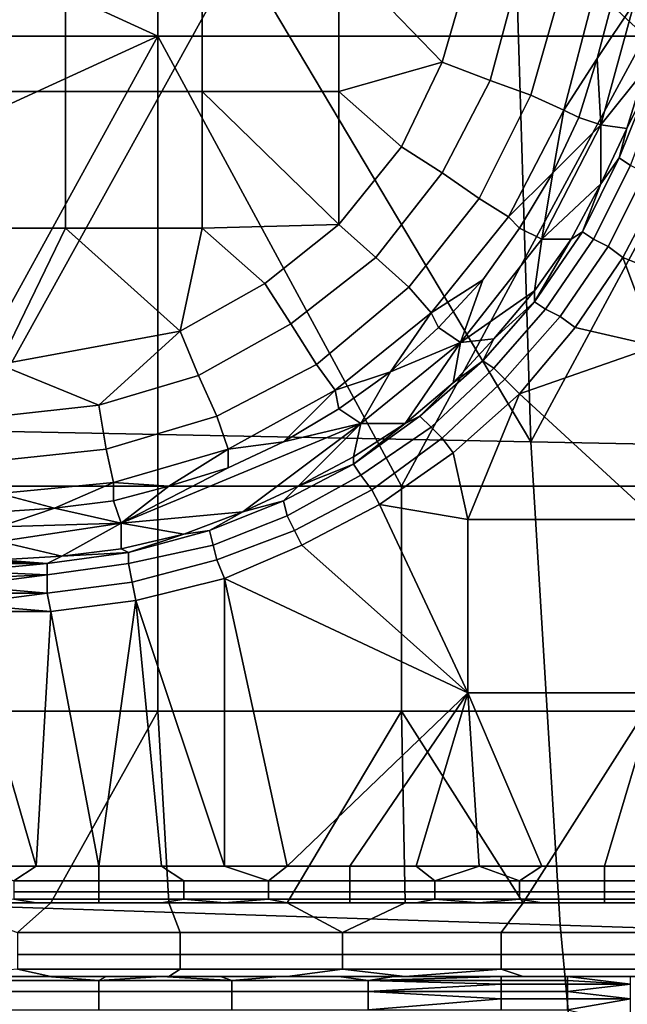
# Model space of a CAD drawing. Extents: x 0 to 0.349, y 0 to 0.305.
# Drawn here: x 0.033 to 0.049, y 0.102 to 0.129 of the extents above; entities that cross this region are included whole.
import ezdxf

# ---------------------------------------------------------------- set-up
doc = ezdxf.new("R2010")
doc.units = 0
doc.layers.add('CONTROLS_1', color=7, linetype='CONTINUOUS')
doc.layers.add('PORCELAIN_1', color=7, linetype='CONTINUOUS')

msp = doc.modelspace()

# ---------------------------------------------------------------- linework, layer by layer
at = {"layer": 'CONTROLS_1'}
for points in [[(0.0303, 0.1267, 0.0129), (0.034, 0.1267, 0.0129), (0.034, 0.1304, 0.0129), (0.0303, 0.1304, 0.0129)], [(0.034, 0.1267, 0.0129), (0.0377, 0.1267, 0.0129), (0.0377, 0.1304, 0.0129), (0.034, 0.1304, 0.0129)], [(0.0377, 0.1267, 0.0129), (0.0414, 0.1267, 0.0129), (0.0414, 0.1304, 0.0129), (0.0377, 0.1304, 0.0129)], [(0.0442, 0.1275, 0.0129), (0.0449, 0.1299, 0.0129), (0.0414, 0.1304, 0.0129)], [(0.0442, 0.1275, 0.0129), (0.0414, 0.1304, 0.0129), (0.0414, 0.1267, 0.0129)], [(0.0449, 0.1299, 0.0129), (0.0442, 0.1275, 0.0129), (0.0455, 0.127, 0.0131), (0.0462, 0.1296, 0.0131)], [(0.0455, 0.127, 0.0131), (0.0466, 0.1266, 0.0138), (0.0474, 0.1294, 0.0138), (0.0462, 0.1296, 0.0131)], [(0.0466, 0.1266, 0.0138), (0.0475, 0.1262, 0.0149), (0.0483, 0.1293, 0.0149), (0.0474, 0.1294, 0.0138)], [(0.0484, 0.1276, 0.0162), (0.0488, 0.1291, 0.0162), (0.0483, 0.1293, 0.0149), (0.0475, 0.1262, 0.0149)], [(0.0484, 0.1276, 0.0162), (0.0494, 0.1291, 0.0199), (0.0488, 0.1291, 0.0162)], [(0.0484, 0.1276, 0.0162), (0.0485, 0.1258, 0.0199), (0.0494, 0.1291, 0.0199)], [(0.0494, 0.1291, 0.0199), (0.0485, 0.1258, 0.0199), (0.0497, 0.1273, 0.0235)], [(0.0414, 0.1267, 0.0129), (0.0431, 0.1252, 0.0129), (0.0442, 0.1275, 0.0129)], [(0.0442, 0.1275, 0.0129), (0.0431, 0.1252, 0.0129), (0.0442, 0.1245, 0.0131), (0.0455, 0.127, 0.0131)], [(0.0475, 0.1262, 0.0149), (0.0479, 0.126, 0.0162), (0.0484, 0.1276, 0.0162)], [(0.0485, 0.1258, 0.0199), (0.0484, 0.1276, 0.0162), (0.0479, 0.126, 0.0162)], [(0.0485, 0.1258, 0.0199), (0.0492, 0.1257, 0.0235), (0.0497, 0.1273, 0.0235)], [(0.0497, 0.1273, 0.0235), (0.0492, 0.1257, 0.0235), (0.0498, 0.1269, 0.024)], [(0.0442, 0.1245, 0.0131), (0.0452, 0.1238, 0.0138), (0.0466, 0.1266, 0.0138), (0.0455, 0.127, 0.0131)], [(0.0501, 0.1268, 0.0244), (0.0498, 0.1269, 0.024), (0.049, 0.1249, 0.024), (0.0493, 0.1247, 0.0244)], [(0.0492, 0.1257, 0.0235), (0.049, 0.1249, 0.024), (0.0498, 0.1269, 0.024)], [(0.0303, 0.123, 0.0129), (0.034, 0.123, 0.0129), (0.034, 0.1267, 0.0129), (0.0303, 0.1267, 0.0129)], [(0.034, 0.123, 0.0129), (0.0377, 0.123, 0.0129), (0.0377, 0.1267, 0.0129), (0.034, 0.1267, 0.0129)], [(0.0414, 0.1231, 0.0129), (0.0414, 0.1267, 0.0129), (0.0377, 0.1267, 0.0129)], [(0.0414, 0.1231, 0.0129), (0.0377, 0.1267, 0.0129), (0.0377, 0.123, 0.0129)], [(0.0414, 0.1231, 0.0129), (0.0431, 0.1252, 0.0129), (0.0414, 0.1267, 0.0129)], [(0.0452, 0.1238, 0.0138), (0.046, 0.1233, 0.0149), (0.0475, 0.1262, 0.0149), (0.0466, 0.1266, 0.0138)], [(0.0472, 0.1245, 0.0162), (0.0475, 0.1262, 0.0149), (0.046, 0.1233, 0.0149)], [(0.0472, 0.1245, 0.0162), (0.0479, 0.126, 0.0162), (0.0475, 0.1262, 0.0149)], [(0.0469, 0.1227, 0.0199), (0.0485, 0.1242, 0.0235), (0.0485, 0.1258, 0.0199)], [(0.0469, 0.1227, 0.0199), (0.0485, 0.1258, 0.0199), (0.0472, 0.1245, 0.0162)], [(0.0485, 0.1258, 0.0199), (0.0479, 0.126, 0.0162), (0.0472, 0.1245, 0.0162)], [(0.0485, 0.1242, 0.0235), (0.0492, 0.1257, 0.0235), (0.0485, 0.1258, 0.0199)], [(0.049, 0.1249, 0.024), (0.0492, 0.1257, 0.0235), (0.0485, 0.1242, 0.0235)], [(0.0431, 0.1252, 0.0129), (0.0414, 0.1231, 0.0129), (0.0424, 0.1222, 0.0131), (0.0442, 0.1245, 0.0131)], [(0.0493, 0.1247, 0.0244), (0.049, 0.1249, 0.024), (0.048, 0.1229, 0.024), (0.0483, 0.1227, 0.0244)], [(0.0485, 0.1242, 0.0235), (0.048, 0.1229, 0.024), (0.049, 0.1249, 0.024)], [(0.0497, 0.1245, 0.0246), (0.0493, 0.1247, 0.0244), (0.0483, 0.1227, 0.0244), (0.0487, 0.1225, 0.0246)], [(0.0424, 0.1222, 0.0131), (0.0433, 0.1214, 0.0138), (0.0452, 0.1238, 0.0138), (0.0442, 0.1245, 0.0131)], [(0.0463, 0.123, 0.0162), (0.0472, 0.1245, 0.0162), (0.046, 0.1233, 0.0149)], [(0.0472, 0.1245, 0.0162), (0.0463, 0.123, 0.0162), (0.0469, 0.1227, 0.0199)], [(0.0491, 0.1222, 0.0247), (0.0502, 0.1243, 0.0247), (0.0497, 0.1245, 0.0246), (0.0487, 0.1225, 0.0246)], [(0.0485, 0.1242, 0.0235), (0.0469, 0.1227, 0.0199), (0.0477, 0.1227, 0.0235)], [(0.048, 0.1229, 0.024), (0.0485, 0.1242, 0.0235), (0.0477, 0.1227, 0.0235)], [(0.0491, 0.1222, 0.0247), (0.0551, 0.1198, 0.0247), (0.0502, 0.1243, 0.0247)], [(0.0433, 0.1214, 0.0138), (0.0439, 0.1207, 0.0149), (0.046, 0.1233, 0.0149), (0.0452, 0.1238, 0.0138)], [(0.0414, 0.1231, 0.0129), (0.0377, 0.123, 0.0129), (0.0394, 0.1215, 0.0129)], [(0.0414, 0.1231, 0.0129), (0.0394, 0.1215, 0.0129), (0.0401, 0.1204, 0.0131), (0.0424, 0.1222, 0.0131)], [(0.0453, 0.1216, 0.0162), (0.0463, 0.123, 0.0162), (0.046, 0.1233, 0.0149), (0.0439, 0.1207, 0.0149)], [(0.0322, 0.1193, 0.0129), (0.034, 0.123, 0.0129), (0.0303, 0.123, 0.0129)], [(0.0371, 0.1202, 0.0129), (0.034, 0.123, 0.0129), (0.0322, 0.1193, 0.0129)], [(0.0377, 0.123, 0.0129), (0.034, 0.123, 0.0129), (0.0371, 0.1202, 0.0129)], [(0.0394, 0.1215, 0.0129), (0.0377, 0.123, 0.0129), (0.0371, 0.1202, 0.0129)], [(0.0463, 0.123, 0.0162), (0.0453, 0.1216, 0.0162), (0.0447, 0.1199, 0.0199), (0.0469, 0.1227, 0.0199)], [(0.0483, 0.1227, 0.0244), (0.048, 0.1229, 0.024), (0.0467, 0.121, 0.024), (0.047, 0.1208, 0.0244)], [(0.0477, 0.1227, 0.0235), (0.0467, 0.121, 0.024), (0.048, 0.1229, 0.024)], [(0.0447, 0.1199, 0.0199), (0.0467, 0.1213, 0.0235), (0.0469, 0.1227, 0.0199)], [(0.0467, 0.1213, 0.0235), (0.0477, 0.1227, 0.0235), (0.0469, 0.1227, 0.0199)], [(0.0477, 0.1227, 0.0235), (0.0467, 0.1213, 0.0235), (0.0467, 0.121, 0.024)], [(0.0487, 0.1225, 0.0246), (0.0483, 0.1227, 0.0244), (0.047, 0.1208, 0.0244), (0.0474, 0.1206, 0.0246)], [(0.0478, 0.1203, 0.0247), (0.0491, 0.1222, 0.0247), (0.0487, 0.1225, 0.0246), (0.0474, 0.1206, 0.0246)], [(0.0401, 0.1204, 0.0131), (0.0408, 0.1193, 0.0138), (0.0433, 0.1214, 0.0138), (0.0424, 0.1222, 0.0131)], [(0.05, 0.1198, 0.0247), (0.0491, 0.1222, 0.0247), (0.0478, 0.1203, 0.0247)], [(0.05, 0.1198, 0.0247), (0.0551, 0.1198, 0.0247), (0.0491, 0.1222, 0.0247)], [(0.0394, 0.1215, 0.0129), (0.0371, 0.1202, 0.0129), (0.0376, 0.119, 0.0131), (0.0401, 0.1204, 0.0131)], [(0.0441, 0.1203, 0.0162), (0.0453, 0.1216, 0.0162), (0.0439, 0.1207, 0.0149)], [(0.0453, 0.1216, 0.0162), (0.0441, 0.1203, 0.0162), (0.0447, 0.1199, 0.0199)], [(0.0408, 0.1193, 0.0138), (0.0413, 0.1186, 0.0149), (0.0439, 0.1207, 0.0149), (0.0433, 0.1214, 0.0138)], [(0.0456, 0.12, 0.0235), (0.0467, 0.1213, 0.0235), (0.0447, 0.1199, 0.0199)], [(0.0467, 0.121, 0.024), (0.0467, 0.1213, 0.0235), (0.0456, 0.12, 0.0235)], [(0.047, 0.1208, 0.0244), (0.0467, 0.121, 0.024), (0.0453, 0.1194, 0.024), (0.0456, 0.1192, 0.0244)], [(0.0456, 0.12, 0.0235), (0.0453, 0.1194, 0.024), (0.0467, 0.121, 0.024)], [(0.0439, 0.1207, 0.0149), (0.0413, 0.1186, 0.0149), (0.0428, 0.1191, 0.0162)], [(0.0428, 0.1191, 0.0162), (0.0441, 0.1203, 0.0162), (0.0439, 0.1207, 0.0149)], [(0.0474, 0.1206, 0.0246), (0.047, 0.1208, 0.0244), (0.0456, 0.1192, 0.0244), (0.0459, 0.1189, 0.0246)], [(0.0463, 0.1185, 0.0247), (0.0478, 0.1203, 0.0247), (0.0474, 0.1206, 0.0246), (0.0459, 0.1189, 0.0246)], [(0.0349, 0.1182, 0.0131), (0.0371, 0.1202, 0.0129), (0.0322, 0.1193, 0.0129)], [(0.0349, 0.1182, 0.0131), (0.0376, 0.119, 0.0131), (0.0371, 0.1202, 0.0129)], [(0.0376, 0.119, 0.0131), (0.0381, 0.1179, 0.0138), (0.0408, 0.1193, 0.0138), (0.0401, 0.1204, 0.0131)], [(0.0441, 0.1203, 0.0162), (0.0428, 0.1191, 0.0162), (0.0447, 0.1199, 0.0199)], [(0.05, 0.1198, 0.0247), (0.0478, 0.1203, 0.0247), (0.0463, 0.1185, 0.0247)], [(0.0447, 0.1199, 0.0199), (0.0428, 0.1191, 0.0162), (0.042, 0.1177, 0.0199)], [(0.0447, 0.1199, 0.0199), (0.042, 0.1177, 0.0199), (0.0432, 0.1177, 0.0235)], [(0.0432, 0.1177, 0.0235), (0.0445, 0.1188, 0.0235), (0.0447, 0.1199, 0.0199)], [(0.0445, 0.1188, 0.0235), (0.0456, 0.12, 0.0235), (0.0447, 0.1199, 0.0199)], [(0.0456, 0.12, 0.0235), (0.0445, 0.1188, 0.0235), (0.0453, 0.1194, 0.024)], [(0.05, 0.1151, 0.0247), (0.05, 0.1198, 0.0247), (0.0463, 0.1185, 0.0247)], [(0.0456, 0.1192, 0.0244), (0.0453, 0.1194, 0.024), (0.0436, 0.1179, 0.024), (0.0439, 0.1176, 0.0244)], [(0.0445, 0.1188, 0.0235), (0.0436, 0.1179, 0.024), (0.0453, 0.1194, 0.024)], [(0.0322, 0.1179, 0.0131), (0.0349, 0.1182, 0.0131), (0.0322, 0.1193, 0.0129)], [(0.0381, 0.1179, 0.0138), (0.0384, 0.117, 0.0149), (0.0413, 0.1186, 0.0149), (0.0408, 0.1193, 0.0138)], [(0.0413, 0.1186, 0.0149), (0.0414, 0.1181, 0.0162), (0.0428, 0.1191, 0.0162)], [(0.0414, 0.1181, 0.0162), (0.042, 0.1177, 0.0199), (0.0428, 0.1191, 0.0162)], [(0.0459, 0.1189, 0.0246), (0.0456, 0.1192, 0.0244), (0.0439, 0.1176, 0.0244), (0.0442, 0.1173, 0.0246)], [(0.0349, 0.1182, 0.0131), (0.0351, 0.117, 0.0138), (0.0381, 0.1179, 0.0138), (0.0376, 0.119, 0.0131)], [(0.0445, 0.1169, 0.0247), (0.0463, 0.1185, 0.0247), (0.0459, 0.1189, 0.0246), (0.0442, 0.1173, 0.0246)], [(0.0413, 0.1186, 0.0149), (0.0384, 0.117, 0.0149), (0.0399, 0.1172, 0.0162)], [(0.0399, 0.1172, 0.0162), (0.0414, 0.1181, 0.0162), (0.0413, 0.1186, 0.0149)], [(0.0436, 0.1179, 0.024), (0.0445, 0.1188, 0.0235), (0.0432, 0.1177, 0.0235)], [(0.0445, 0.1169, 0.0247), (0.0449, 0.1151, 0.0247), (0.0463, 0.1185, 0.0247)], [(0.0449, 0.1151, 0.0247), (0.05, 0.1151, 0.0247), (0.0463, 0.1185, 0.0247)], [(0.0351, 0.117, 0.0138), (0.0349, 0.1182, 0.0131), (0.0322, 0.1179, 0.0131), (0.0322, 0.1167, 0.0138)], [(0.0414, 0.1181, 0.0162), (0.0399, 0.1172, 0.0162), (0.042, 0.1177, 0.0199)], [(0.0351, 0.117, 0.0138), (0.0353, 0.1161, 0.0149), (0.0384, 0.117, 0.0149), (0.0381, 0.1179, 0.0138)], [(0.0439, 0.1176, 0.0244), (0.0436, 0.1179, 0.024), (0.0418, 0.1166, 0.024), (0.042, 0.1163, 0.0244)], [(0.0432, 0.1177, 0.0235), (0.0418, 0.1166, 0.024), (0.0436, 0.1179, 0.024)], [(0.0399, 0.1172, 0.0162), (0.0384, 0.1165, 0.0162), (0.0355, 0.115, 0.0198), (0.042, 0.1177, 0.0199)], [(0.042, 0.1177, 0.0199), (0.0355, 0.115, 0.0198), (0.0388, 0.1153, 0.0235)], [(0.0403, 0.116, 0.0235), (0.042, 0.1177, 0.0199), (0.0388, 0.1153, 0.0235)], [(0.0418, 0.1168, 0.0235), (0.042, 0.1177, 0.0199), (0.0403, 0.116, 0.0235)], [(0.042, 0.1177, 0.0199), (0.0418, 0.1168, 0.0235), (0.0432, 0.1177, 0.0235)], [(0.0432, 0.1177, 0.0235), (0.0418, 0.1168, 0.0235), (0.0418, 0.1166, 0.024)], [(0.0442, 0.1173, 0.0246), (0.0439, 0.1176, 0.0244), (0.042, 0.1163, 0.0244), (0.0423, 0.1159, 0.0246)], [(0.0425, 0.1155, 0.0247), (0.0445, 0.1169, 0.0247), (0.0442, 0.1173, 0.0246), (0.0423, 0.1159, 0.0246)], [(0.0353, 0.1161, 0.0149), (0.0351, 0.117, 0.0138), (0.0322, 0.1167, 0.0138), (0.0322, 0.1158, 0.0149)], [(0.0384, 0.117, 0.0149), (0.0353, 0.1161, 0.0149), (0.0368, 0.116, 0.0162)], [(0.0368, 0.116, 0.0162), (0.0384, 0.1165, 0.0162), (0.0384, 0.117, 0.0149)], [(0.0384, 0.117, 0.0149), (0.0384, 0.1165, 0.0162), (0.0399, 0.1172, 0.0162)], [(0.0418, 0.1166, 0.024), (0.0418, 0.1168, 0.0235), (0.0403, 0.116, 0.0235)], [(0.0445, 0.1169, 0.0247), (0.0425, 0.1155, 0.0247), (0.0449, 0.1151, 0.0247)], [(0.0384, 0.1165, 0.0162), (0.0368, 0.116, 0.0162), (0.0355, 0.115, 0.0198)], [(0.042, 0.1163, 0.0244), (0.0418, 0.1166, 0.024), (0.0399, 0.1156, 0.024), (0.04, 0.1152, 0.0244)], [(0.0403, 0.116, 0.0235), (0.0399, 0.1156, 0.024), (0.0418, 0.1166, 0.024)], [(0.0423, 0.1159, 0.0246), (0.042, 0.1163, 0.0244), (0.04, 0.1152, 0.0244), (0.0402, 0.1148, 0.0246)], [(0.0337, 0.1154, 0.0162), (0.0353, 0.1161, 0.0149), (0.0322, 0.1158, 0.0149)], [(0.0353, 0.1161, 0.0149), (0.0337, 0.1154, 0.0162), (0.0353, 0.1156, 0.0162)], [(0.0353, 0.1156, 0.0162), (0.0368, 0.116, 0.0162), (0.0353, 0.1161, 0.0149)], [(0.0368, 0.116, 0.0162), (0.0353, 0.1156, 0.0162), (0.0355, 0.115, 0.0198)], [(0.0388, 0.1153, 0.0235), (0.0399, 0.1156, 0.024), (0.0403, 0.116, 0.0235)], [(0.0404, 0.1144, 0.0247), (0.0425, 0.1155, 0.0247), (0.0423, 0.1159, 0.0246), (0.0402, 0.1148, 0.0246)], [(0.0322, 0.1153, 0.0162), (0.0337, 0.1154, 0.0162), (0.0322, 0.1158, 0.0149)], [(0.0337, 0.1154, 0.0162), (0.0322, 0.1153, 0.0162), (0.0322, 0.1149, 0.0186)], [(0.0337, 0.1154, 0.0162), (0.0322, 0.1149, 0.0186), (0.0355, 0.115, 0.0198)], [(0.0353, 0.1156, 0.0162), (0.0337, 0.1154, 0.0162), (0.0355, 0.115, 0.0198)], [(0.04, 0.1152, 0.0244), (0.0399, 0.1156, 0.024), (0.0379, 0.1148, 0.024), (0.038, 0.1144, 0.0244)], [(0.0388, 0.1153, 0.0235), (0.0379, 0.1148, 0.024), (0.0399, 0.1156, 0.024)], [(0.0404, 0.1144, 0.0247), (0.0449, 0.1104, 0.0247), (0.0425, 0.1155, 0.0247)], [(0.0449, 0.1151, 0.0247), (0.0425, 0.1155, 0.0247), (0.0449, 0.1104, 0.0247)], [(0.0355, 0.115, 0.0198), (0.0372, 0.1147, 0.0235), (0.0388, 0.1153, 0.0235)], [(0.0372, 0.1147, 0.0235), (0.0379, 0.1148, 0.024), (0.0388, 0.1153, 0.0235)], [(0.0402, 0.1148, 0.0246), (0.04, 0.1152, 0.0244), (0.038, 0.1144, 0.0244), (0.0381, 0.114, 0.0246)], [(0.0449, 0.1104, 0.0247), (0.05, 0.1104, 0.0247), (0.05, 0.1151, 0.0247), (0.0449, 0.1151, 0.0247)], [(0.0355, 0.115, 0.0198), (0.0322, 0.1149, 0.0186), (0.0322, 0.1145, 0.0211)], [(0.0339, 0.1141, 0.0235), (0.0355, 0.115, 0.0198), (0.0322, 0.1145, 0.0211)], [(0.0355, 0.115, 0.0198), (0.0339, 0.1141, 0.0235), (0.0355, 0.1143, 0.0235)], [(0.0355, 0.115, 0.0198), (0.0355, 0.1143, 0.0235), (0.0372, 0.1147, 0.0235)], [(0.0355, 0.1143, 0.0235), (0.0357, 0.1142, 0.024), (0.0372, 0.1147, 0.0235)], [(0.038, 0.1144, 0.0244), (0.0379, 0.1148, 0.024), (0.0357, 0.1142, 0.024), (0.0357, 0.1139, 0.0244)], [(0.0357, 0.1142, 0.024), (0.0379, 0.1148, 0.024), (0.0372, 0.1147, 0.0235)], [(0.0383, 0.1135, 0.0247), (0.0404, 0.1144, 0.0247), (0.0402, 0.1148, 0.0246), (0.0381, 0.114, 0.0246)], [(0.0339, 0.1141, 0.0235), (0.0322, 0.1145, 0.0211), (0.0322, 0.114, 0.0235)], [(0.0339, 0.1141, 0.0235), (0.0357, 0.1142, 0.024), (0.0355, 0.1143, 0.0235)], [(0.0381, 0.114, 0.0246), (0.038, 0.1144, 0.0244), (0.0357, 0.1139, 0.0244), (0.0358, 0.1134, 0.0246)], [(0.0449, 0.1104, 0.0247), (0.0404, 0.1144, 0.0247), (0.0383, 0.1135, 0.0247)], [(0.0322, 0.114, 0.0235), (0.0335, 0.1139, 0.024), (0.0339, 0.1141, 0.0235)], [(0.0357, 0.1139, 0.0244), (0.0357, 0.1142, 0.024), (0.0335, 0.1139, 0.024), (0.0335, 0.1136, 0.0244)], [(0.0339, 0.1141, 0.0235), (0.0335, 0.1139, 0.024), (0.0357, 0.1142, 0.024)], [(0.0322, 0.114, 0.0235), (0.0313, 0.114, 0.0237), (0.0335, 0.1139, 0.024)], [(0.0313, 0.1139, 0.024), (0.0335, 0.1139, 0.024), (0.0313, 0.114, 0.0237)], [(0.0335, 0.1139, 0.024), (0.0313, 0.1139, 0.024), (0.0313, 0.1137, 0.0242)], [(0.0313, 0.1137, 0.0242), (0.0335, 0.1136, 0.0244), (0.0335, 0.1139, 0.024)], [(0.0358, 0.1134, 0.0246), (0.0357, 0.1139, 0.0244), (0.0335, 0.1136, 0.0244), (0.0335, 0.1131, 0.0246)], [(0.0359, 0.1129, 0.0247), (0.0383, 0.1135, 0.0247), (0.0381, 0.114, 0.0246), (0.0358, 0.1134, 0.0246)], [(0.0313, 0.1137, 0.0242), (0.0312, 0.1135, 0.0244), (0.0335, 0.1136, 0.0244)], [(0.0335, 0.1136, 0.0244), (0.0312, 0.1135, 0.0244), (0.0312, 0.1133, 0.0245)], [(0.0312, 0.1133, 0.0245), (0.0335, 0.1131, 0.0246), (0.0335, 0.1136, 0.0244)], [(0.0383, 0.1135, 0.0247), (0.0359, 0.1129, 0.0247), (0.0383, 0.1057, 0.0247)], [(0.04, 0.1057, 0.0247), (0.0449, 0.1104, 0.0247), (0.0383, 0.1135, 0.0247)], [(0.04, 0.1057, 0.0247), (0.0383, 0.1135, 0.0247), (0.0383, 0.1057, 0.0247)], [(0.0312, 0.1133, 0.0245), (0.0312, 0.1131, 0.0246), (0.0335, 0.1131, 0.0246)], [(0.0336, 0.1126, 0.0247), (0.0359, 0.1129, 0.0247), (0.0358, 0.1134, 0.0246), (0.0335, 0.1131, 0.0246)], [(0.0335, 0.1131, 0.0246), (0.0312, 0.1131, 0.0246), (0.0312, 0.1128, 0.0247)], [(0.0312, 0.1128, 0.0247), (0.0336, 0.1126, 0.0247), (0.0335, 0.1131, 0.0246)], [(0.0312, 0.1126, 0.0247), (0.0336, 0.1126, 0.0247), (0.0312, 0.1128, 0.0247)], [(0.0359, 0.1129, 0.0247), (0.0336, 0.1126, 0.0247), (0.0349, 0.1057, 0.0247)], [(0.0366, 0.1057, 0.0247), (0.0359, 0.1129, 0.0247), (0.0349, 0.1057, 0.0247)], [(0.0383, 0.1057, 0.0247), (0.0359, 0.1129, 0.0247), (0.0366, 0.1057, 0.0247)], [(0.0336, 0.1126, 0.0247), (0.0312, 0.1126, 0.0247), (0.0332, 0.1057, 0.0247)], [(0.0332, 0.1057, 0.0247), (0.0312, 0.1126, 0.0247), (0.0315, 0.1057, 0.0247)], [(0.0336, 0.1126, 0.0247), (0.0332, 0.1057, 0.0247), (0.0349, 0.1057, 0.0247)], [(0.0449, 0.1104, 0.0247), (0.04, 0.1057, 0.0247), (0.0417, 0.1057, 0.0247)], [(0.0449, 0.1104, 0.0247), (0.0417, 0.1057, 0.0247), (0.0435, 0.1057, 0.0247)], [(0.0452, 0.1057, 0.0247), (0.0449, 0.1104, 0.0247), (0.0435, 0.1057, 0.0247)], [(0.0469, 0.1057, 0.0247), (0.0486, 0.1057, 0.0247), (0.05, 0.1104, 0.0247), (0.0449, 0.1104, 0.0247)], [(0.0449, 0.1104, 0.0247), (0.0452, 0.1057, 0.0247), (0.0469, 0.1057, 0.0247)], [(0.0503, 0.1057, 0.0247), (0.05, 0.1104, 0.0247), (0.0486, 0.1057, 0.0247)], [(0.0326, 0.1053, 0.0248), (0.0332, 0.1057, 0.0247), (0.0315, 0.1057, 0.0247)], [(0.0349, 0.1057, 0.0247), (0.0332, 0.1057, 0.0247), (0.0326, 0.1053, 0.0248), (0.0349, 0.1053, 0.0248)], [(0.0366, 0.1057, 0.0247), (0.0349, 0.1057, 0.0247), (0.0349, 0.1053, 0.0248), (0.0372, 0.1053, 0.0248)], [(0.0383, 0.1057, 0.0247), (0.0366, 0.1057, 0.0247), (0.0372, 0.1053, 0.0248), (0.0395, 0.1053, 0.0248)], [(0.0395, 0.1053, 0.0248), (0.04, 0.1057, 0.0247), (0.0383, 0.1057, 0.0247)], [(0.0417, 0.1057, 0.0247), (0.04, 0.1057, 0.0247), (0.0395, 0.1053, 0.0248), (0.0417, 0.1053, 0.0248)], [(0.0435, 0.1057, 0.0247), (0.0417, 0.1057, 0.0247), (0.0417, 0.1053, 0.0248), (0.044, 0.1053, 0.0248)], [(0.0435, 0.1057, 0.0247), (0.044, 0.1053, 0.0248), (0.0452, 0.1057, 0.0247)], [(0.044, 0.1053, 0.0248), (0.0463, 0.1053, 0.0248), (0.0452, 0.1057, 0.0247)], [(0.0463, 0.1053, 0.0248), (0.0469, 0.1057, 0.0247), (0.0452, 0.1057, 0.0247)], [(0.0486, 0.1057, 0.0247), (0.0469, 0.1057, 0.0247), (0.0463, 0.1053, 0.0248), (0.0486, 0.1053, 0.0248)], [(0.0503, 0.1057, 0.0247), (0.0486, 0.1057, 0.0247), (0.0486, 0.1053, 0.0248), (0.0509, 0.1053, 0.0248)], [(0.0326, 0.1053, 0.0248), (0.0326, 0.105, 0.025), (0.0349, 0.105, 0.025), (0.0349, 0.1053, 0.0248)], [(0.0349, 0.1053, 0.0248), (0.0349, 0.105, 0.025), (0.0372, 0.105, 0.025), (0.0372, 0.1053, 0.0248)], [(0.0372, 0.1053, 0.0248), (0.0372, 0.105, 0.025), (0.0395, 0.105, 0.025), (0.0395, 0.1053, 0.0248)], [(0.0395, 0.1053, 0.0248), (0.0395, 0.105, 0.025), (0.0417, 0.105, 0.025), (0.0417, 0.1053, 0.0248)], [(0.0417, 0.1053, 0.0248), (0.0417, 0.105, 0.025), (0.044, 0.105, 0.025), (0.044, 0.1053, 0.0248)], [(0.044, 0.1053, 0.0248), (0.044, 0.105, 0.025), (0.0463, 0.105, 0.025), (0.0463, 0.1053, 0.0248)], [(0.0463, 0.1053, 0.0248), (0.0463, 0.105, 0.025), (0.0486, 0.105, 0.025), (0.0486, 0.1053, 0.0248)], [(0.0486, 0.1053, 0.0248), (0.0486, 0.105, 0.025), (0.0509, 0.105, 0.025), (0.0509, 0.1053, 0.0248)], [(0.0326, 0.105, 0.025), (0.0326, 0.1048, 0.0253), (0.0349, 0.1048, 0.0253), (0.0349, 0.105, 0.025)], [(0.0349, 0.105, 0.025), (0.0349, 0.1048, 0.0253), (0.0372, 0.1048, 0.0253), (0.0372, 0.105, 0.025)], [(0.0372, 0.105, 0.025), (0.0372, 0.1048, 0.0253), (0.0395, 0.1048, 0.0253), (0.0395, 0.105, 0.025)], [(0.0395, 0.105, 0.025), (0.0395, 0.1048, 0.0253), (0.0417, 0.1048, 0.0253), (0.0417, 0.105, 0.025)], [(0.0417, 0.105, 0.025), (0.0417, 0.1048, 0.0253), (0.044, 0.1048, 0.0253), (0.044, 0.105, 0.025)], [(0.044, 0.105, 0.025), (0.044, 0.1048, 0.0253), (0.0463, 0.1048, 0.0253), (0.0463, 0.105, 0.025)], [(0.0463, 0.105, 0.025), (0.0463, 0.1048, 0.0253), (0.0486, 0.1048, 0.0253), (0.0486, 0.105, 0.025)], [(0.0486, 0.105, 0.025), (0.0486, 0.1048, 0.0253), (0.0509, 0.1048, 0.0253), (0.0509, 0.105, 0.025)], [(0.0372, 0.1047, 0.0277), (0.0332, 0.1047, 0.0257), (0.0292, 0.1047, 0.0277)], [(0.0292, 0.1047, 0.0277), (0.0332, 0.1047, 0.0257), (0.0315, 0.1047, 0.0257)], [(0.0332, 0.1047, 0.0257), (0.0326, 0.1048, 0.0253), (0.0315, 0.1047, 0.0257)], [(0.0349, 0.1048, 0.0253), (0.0326, 0.1048, 0.0253), (0.0332, 0.1047, 0.0257), (0.0349, 0.1047, 0.0257)], [(0.0349, 0.1047, 0.0257), (0.0332, 0.1047, 0.0257), (0.0372, 0.1047, 0.0277)], [(0.0372, 0.1048, 0.0253), (0.0349, 0.1048, 0.0253), (0.0349, 0.1047, 0.0257), (0.0366, 0.1047, 0.0257)], [(0.0366, 0.1047, 0.0257), (0.0349, 0.1047, 0.0257), (0.0372, 0.1047, 0.0277)], [(0.0366, 0.1047, 0.0257), (0.0383, 0.1047, 0.0257), (0.0372, 0.1048, 0.0253)], [(0.0372, 0.1047, 0.0277), (0.0383, 0.1047, 0.0257), (0.0366, 0.1047, 0.0257)], [(0.0383, 0.1047, 0.0257), (0.0395, 0.1048, 0.0253), (0.0372, 0.1048, 0.0253)], [(0.04, 0.1047, 0.0257), (0.0372, 0.1047, 0.0277), (0.0417, 0.1047, 0.0257)], [(0.0452, 0.1047, 0.0277), (0.0417, 0.1047, 0.0257), (0.0372, 0.1047, 0.0277)], [(0.0383, 0.1047, 0.0257), (0.0372, 0.1047, 0.0277), (0.04, 0.1047, 0.0257)], [(0.04, 0.1047, 0.0257), (0.0395, 0.1048, 0.0253), (0.0383, 0.1047, 0.0257)], [(0.0417, 0.1048, 0.0253), (0.0395, 0.1048, 0.0253), (0.04, 0.1047, 0.0257), (0.0417, 0.1047, 0.0257)], [(0.044, 0.1048, 0.0253), (0.0417, 0.1048, 0.0253), (0.0417, 0.1047, 0.0257), (0.0435, 0.1047, 0.0257)], [(0.0452, 0.1047, 0.0277), (0.0435, 0.1047, 0.0257), (0.0417, 0.1047, 0.0257)], [(0.044, 0.1048, 0.0253), (0.0435, 0.1047, 0.0257), (0.0452, 0.1047, 0.0257)], [(0.0435, 0.1047, 0.0257), (0.0452, 0.1047, 0.0277), (0.0452, 0.1047, 0.0257)], [(0.044, 0.1048, 0.0253), (0.0452, 0.1047, 0.0257), (0.0463, 0.1048, 0.0253)], [(0.0452, 0.1047, 0.0257), (0.0469, 0.1047, 0.0257), (0.0463, 0.1048, 0.0253)], [(0.0469, 0.1047, 0.0257), (0.0452, 0.1047, 0.0277), (0.0486, 0.1047, 0.0257)], [(0.0452, 0.1047, 0.0257), (0.0452, 0.1047, 0.0277), (0.0469, 0.1047, 0.0257)], [(0.0486, 0.1047, 0.0257), (0.0452, 0.1047, 0.0277), (0.0532, 0.1047, 0.0277)], [(0.0486, 0.1048, 0.0253), (0.0463, 0.1048, 0.0253), (0.0469, 0.1047, 0.0257), (0.0486, 0.1047, 0.0257)], [(0.0509, 0.1048, 0.0253), (0.0486, 0.1048, 0.0253), (0.0486, 0.1047, 0.0257), (0.0503, 0.1047, 0.0257)], [(0.0532, 0.1047, 0.0277), (0.0503, 0.1047, 0.0257), (0.0486, 0.1047, 0.0257)]]:
    msp.add_3dface(points, dxfattribs=at)
at = {"layer": 'PORCELAIN_1'}
for points in [[(0.063, 0.1527, 0.0273), (0.0365, 0.1405, 0.0273), (0.0497, 0.1282, 0.0273)], [(0.0232, 0.1343, 0.0273), (0.0365, 0.1282, 0.0273), (0.0365, 0.1405, 0.0273)], [(0.0365, 0.1405, 0.0273), (0.0365, 0.1282, 0.0273), (0.0497, 0.1282, 0.0273)], [(0.0232, 0.1343, 0.0273), (0.0232, 0.1282, 0.0273), (0.0365, 0.1282, 0.0273)], [(0.0315, 0.1175, 0.6775), (0.0312, 0.1306, 0.6791), (0.0387, 0.1305, 0.6789)], [(0.0387, 0.1305, 0.6789), (0.0466, 0.1172, 0.6772), (0.0315, 0.1175, 0.6775)], [(0.0387, 0.1305, 0.6789), (0.0462, 0.1305, 0.6788), (0.0466, 0.1172, 0.6772)], [(0.0466, 0.1172, 0.6772), (0.0462, 0.1305, 0.6788), (0.0537, 0.1304, 0.6787)], [(0.0537, 0.1304, 0.6787), (0.0618, 0.1169, 0.6769), (0.0466, 0.1172, 0.6772)], [(0.0365, 0.1282, 0.0273), (0.0232, 0.1282, 0.0273), (0.0232, 0.1221, 0.0273)], [(0.0365, 0.1282, 0.0273), (0.0232, 0.1221, 0.0273), (0.0298, 0.116, 0.0273)], [(0.0298, 0.116, 0.0273), (0.0365, 0.116, 0.0273), (0.0365, 0.1282, 0.0273)], [(0.0365, 0.1282, 0.0273), (0.0365, 0.116, 0.0273), (0.0431, 0.116, 0.0273)], [(0.0431, 0.116, 0.0273), (0.0497, 0.1282, 0.0273), (0.0365, 0.1282, 0.0273)], [(0.0431, 0.116, 0.0273), (0.0497, 0.116, 0.0273), (0.0497, 0.1282, 0.0273)], [(0.0315, 0.1175, 0.6775), (0.0466, 0.1172, 0.6772), (0.0474, 0.1041, 0.6745), (0.032, 0.1046, 0.6749)], [(0.0466, 0.1172, 0.6772), (0.0618, 0.1169, 0.6769), (0.0629, 0.1036, 0.6741), (0.0474, 0.1041, 0.6745)], [(0.0365, 0.116, 0.0273), (0.0298, 0.116, 0.0273), (0.0298, 0.1099, 0.0273), (0.0365, 0.1099, 0.0273)], [(0.0431, 0.116, 0.0273), (0.0365, 0.116, 0.0273), (0.0365, 0.1099, 0.0273), (0.0431, 0.1099, 0.0273)], [(0.0497, 0.116, 0.0273), (0.0431, 0.116, 0.0273), (0.0431, 0.1099, 0.0273), (0.0497, 0.1099, 0.0273)], [(0.0304, 0.1047, 0.0273), (0.0336, 0.1047, 0.0273), (0.0365, 0.1099, 0.0273), (0.0298, 0.1099, 0.0273)], [(0.0365, 0.1099, 0.0273), (0.0336, 0.1047, 0.0273), (0.0368, 0.1047, 0.0273)], [(0.0368, 0.1047, 0.0273), (0.04, 0.1047, 0.0273), (0.0431, 0.1099, 0.0273), (0.0365, 0.1099, 0.0273)], [(0.0431, 0.1099, 0.0273), (0.04, 0.1047, 0.0273), (0.0432, 0.1047, 0.0273)], [(0.0431, 0.1099, 0.0273), (0.0464, 0.1047, 0.0273), (0.0497, 0.1099, 0.0273)], [(0.0432, 0.1047, 0.0273), (0.0464, 0.1047, 0.0273), (0.0431, 0.1099, 0.0273)], [(0.0464, 0.1047, 0.0273), (0.0496, 0.1047, 0.0273), (0.0497, 0.1099, 0.0273)], [(0.0304, 0.1047, 0.0273), (0.0327, 0.1039, 0.0272), (0.0336, 0.1047, 0.0273)], [(0.0371, 0.1039, 0.0272), (0.0368, 0.1047, 0.0273), (0.0336, 0.1047, 0.0273), (0.0327, 0.1039, 0.0272)], [(0.0415, 0.1039, 0.0272), (0.04, 0.1047, 0.0273), (0.0368, 0.1047, 0.0273), (0.0371, 0.1039, 0.0272)], [(0.04, 0.1047, 0.0273), (0.0415, 0.1039, 0.0272), (0.0432, 0.1047, 0.0273)], [(0.0458, 0.1039, 0.0272), (0.0464, 0.1047, 0.0273), (0.0432, 0.1047, 0.0273), (0.0415, 0.1039, 0.0272)], [(0.0502, 0.1039, 0.0272), (0.0496, 0.1047, 0.0273), (0.0464, 0.1047, 0.0273), (0.0458, 0.1039, 0.0272)], [(0.032, 0.1046, 0.6749), (0.0474, 0.1041, 0.6745), (0.0486, 0.0913, 0.6708), (0.0327, 0.0919, 0.6713)], [(0.0327, 0.1033, 0.0268), (0.0371, 0.1033, 0.0268), (0.0371, 0.1039, 0.0272), (0.0327, 0.1039, 0.0272)], [(0.0371, 0.1033, 0.0268), (0.0415, 0.1033, 0.0268), (0.0415, 0.1039, 0.0272), (0.0371, 0.1039, 0.0272)], [(0.0415, 0.1033, 0.0268), (0.0458, 0.1033, 0.0268), (0.0458, 0.1039, 0.0272), (0.0415, 0.1039, 0.0272)], [(0.0458, 0.1033, 0.0268), (0.0502, 0.1033, 0.0268), (0.0502, 0.1039, 0.0272), (0.0458, 0.1039, 0.0272)], [(0.0474, 0.1041, 0.6745), (0.0629, 0.1036, 0.6741), (0.0645, 0.0908, 0.6703), (0.0486, 0.0913, 0.6708)], [(0.0327, 0.1029, 0.0261), (0.0371, 0.1029, 0.0261), (0.0371, 0.1033, 0.0268), (0.0327, 0.1033, 0.0268)], [(0.0371, 0.1029, 0.0261), (0.0415, 0.1029, 0.0261), (0.0415, 0.1033, 0.0268), (0.0371, 0.1033, 0.0268)], [(0.0415, 0.1029, 0.0261), (0.0458, 0.1029, 0.0261), (0.0458, 0.1033, 0.0268), (0.0415, 0.1033, 0.0268)], [(0.0458, 0.1029, 0.0261), (0.0502, 0.1029, 0.0261), (0.0502, 0.1033, 0.0268), (0.0458, 0.1033, 0.0268)], [(0.0327, 0.1029, 0.0261), (0.0304, 0.1027, 0.0253), (0.0336, 0.1027, 0.0253)], [(0.0368, 0.1027, 0.0253), (0.0371, 0.1029, 0.0261), (0.0327, 0.1029, 0.0261), (0.0336, 0.1027, 0.0253)], [(0.04, 0.1027, 0.0253), (0.0415, 0.1029, 0.0261), (0.0371, 0.1029, 0.0261), (0.0368, 0.1027, 0.0253)], [(0.0415, 0.1029, 0.0261), (0.04, 0.1027, 0.0253), (0.0432, 0.1027, 0.0253)], [(0.0415, 0.1029, 0.0261), (0.0432, 0.1027, 0.0253), (0.0458, 0.1029, 0.0261)], [(0.0432, 0.1027, 0.0253), (0.0464, 0.1027, 0.0253), (0.0458, 0.1029, 0.0261)], [(0.0458, 0.1029, 0.0261), (0.0464, 0.1027, 0.0253), (0.0496, 0.1027, 0.0253), (0.0502, 0.1029, 0.0261)], [(0.0336, 0.1027, 0.0253), (0.0304, 0.1027, 0.0253), (0.0319, 0.1027, 0.0234)], [(0.0335, 0.1027, 0.0235), (0.0319, 0.1027, 0.0234), (0.0313, 0.1026, 0.0228), (0.0349, 0.1026, 0.0229)], [(0.0313, 0.1023, 0.0223), (0.0349, 0.1023, 0.0223), (0.0349, 0.1026, 0.0229), (0.0313, 0.1026, 0.0228)], [(0.0336, 0.1027, 0.0253), (0.0319, 0.1027, 0.0234), (0.0335, 0.1027, 0.0235)], [(0.0351, 0.1027, 0.0235), (0.0335, 0.1027, 0.0235), (0.0349, 0.1026, 0.0229)], [(0.0351, 0.1027, 0.0235), (0.0336, 0.1027, 0.0253), (0.0335, 0.1027, 0.0235)], [(0.0336, 0.1027, 0.0253), (0.0351, 0.1027, 0.0235), (0.0368, 0.1027, 0.0253)], [(0.0366, 0.1027, 0.0235), (0.0351, 0.1027, 0.0235), (0.0349, 0.1026, 0.0229)], [(0.0385, 0.1026, 0.023), (0.0366, 0.1027, 0.0235), (0.0349, 0.1026, 0.0229)], [(0.0349, 0.1023, 0.0223), (0.0385, 0.1023, 0.0224), (0.0385, 0.1026, 0.023), (0.0349, 0.1026, 0.0229)], [(0.0366, 0.1027, 0.0235), (0.0368, 0.1027, 0.0253), (0.0351, 0.1027, 0.0235)], [(0.0385, 0.1026, 0.023), (0.0382, 0.1027, 0.0235), (0.0366, 0.1027, 0.0235)], [(0.0382, 0.1027, 0.0235), (0.0368, 0.1027, 0.0253), (0.0366, 0.1027, 0.0235)], [(0.0368, 0.1027, 0.0253), (0.0382, 0.1027, 0.0235), (0.04, 0.1027, 0.0253)], [(0.0398, 0.1027, 0.0236), (0.0382, 0.1027, 0.0235), (0.0385, 0.1026, 0.023)], [(0.0398, 0.1027, 0.0236), (0.04, 0.1027, 0.0253), (0.0382, 0.1027, 0.0235)], [(0.0414, 0.1027, 0.0236), (0.0398, 0.1027, 0.0236), (0.0385, 0.1026, 0.023), (0.0422, 0.1026, 0.023)], [(0.0385, 0.1023, 0.0224), (0.0422, 0.1023, 0.0224), (0.0422, 0.1026, 0.023), (0.0385, 0.1026, 0.023)], [(0.0398, 0.1027, 0.0236), (0.0414, 0.1027, 0.0236), (0.04, 0.1027, 0.0253)], [(0.0432, 0.1027, 0.0253), (0.04, 0.1027, 0.0253), (0.0414, 0.1027, 0.0236)], [(0.0422, 0.1026, 0.023), (0.0429, 0.1027, 0.0236), (0.0414, 0.1027, 0.0236)], [(0.0432, 0.1027, 0.0253), (0.0414, 0.1027, 0.0236), (0.0429, 0.1027, 0.0236)], [(0.0458, 0.1027, 0.0234), (0.0429, 0.1027, 0.0236), (0.0422, 0.1026, 0.023)], [(0.0458, 0.1027, 0.0234), (0.0422, 0.1026, 0.023), (0.0458, 0.1026, 0.0231)], [(0.0458, 0.1025, 0.0228), (0.0458, 0.1026, 0.0231), (0.0422, 0.1026, 0.023)], [(0.0458, 0.1025, 0.0228), (0.0422, 0.1026, 0.023), (0.0422, 0.1023, 0.0224)], [(0.0445, 0.1027, 0.0237), (0.0429, 0.1027, 0.0236), (0.0458, 0.1027, 0.0234)], [(0.0429, 0.1027, 0.0236), (0.0445, 0.1027, 0.0237), (0.0432, 0.1027, 0.0253)], [(0.0432, 0.1027, 0.0253), (0.0461, 0.1027, 0.0237), (0.0464, 0.1027, 0.0253)], [(0.0461, 0.1027, 0.0237), (0.0432, 0.1027, 0.0253), (0.0445, 0.1027, 0.0237)], [(0.0445, 0.1027, 0.0237), (0.0458, 0.1027, 0.0234), (0.0461, 0.1027, 0.0237)], [(0.0458, 0.1026, 0.0231), (0.0476, 0.1026, 0.0231), (0.0476, 0.1027, 0.0234), (0.0458, 0.1027, 0.0234)], [(0.0458, 0.1027, 0.0234), (0.0476, 0.1027, 0.0234), (0.0477, 0.1027, 0.0237), (0.0461, 0.1027, 0.0237)], [(0.0458, 0.1025, 0.0228), (0.0476, 0.1025, 0.0228), (0.0476, 0.1026, 0.0231), (0.0458, 0.1026, 0.0231)], [(0.0464, 0.1027, 0.0253), (0.0461, 0.1027, 0.0237), (0.0477, 0.1027, 0.0237)], [(0.0464, 0.1027, 0.0253), (0.0493, 0.1027, 0.0237), (0.0496, 0.1027, 0.0253)], [(0.0477, 0.1027, 0.0237), (0.0493, 0.1027, 0.0237), (0.0464, 0.1027, 0.0253)], [(0.0493, 0.1025, 0.0229), (0.0493, 0.1027, 0.0237), (0.0476, 0.1027, 0.0234)], [(0.0476, 0.1027, 0.0234), (0.0493, 0.1027, 0.0237), (0.0477, 0.1027, 0.0237)], [(0.0493, 0.1025, 0.0229), (0.0476, 0.1027, 0.0234), (0.0476, 0.1026, 0.0231)], [(0.0476, 0.1025, 0.0228), (0.0493, 0.1025, 0.0229), (0.0476, 0.1026, 0.0231)], [(0.0313, 0.1018, 0.0218), (0.0349, 0.1018, 0.0218), (0.0349, 0.1023, 0.0223), (0.0313, 0.1023, 0.0223)], [(0.0349, 0.1018, 0.0218), (0.0385, 0.1018, 0.0219), (0.0385, 0.1023, 0.0224), (0.0349, 0.1023, 0.0223)], [(0.0385, 0.1018, 0.0219), (0.0422, 0.1018, 0.022), (0.0422, 0.1023, 0.0224), (0.0385, 0.1023, 0.0224)], [(0.0422, 0.1023, 0.0224), (0.0458, 0.1023, 0.0225), (0.0458, 0.1025, 0.0228)], [(0.0458, 0.1021, 0.0223), (0.0458, 0.1023, 0.0225), (0.0422, 0.1023, 0.0224)], [(0.0458, 0.1021, 0.0223), (0.0422, 0.1023, 0.0224), (0.0422, 0.1018, 0.022)], [(0.0458, 0.1023, 0.0225), (0.0476, 0.1023, 0.0225), (0.0476, 0.1025, 0.0228), (0.0458, 0.1025, 0.0228)], [(0.0458, 0.1021, 0.0223), (0.0476, 0.1021, 0.0223), (0.0476, 0.1023, 0.0225), (0.0458, 0.1023, 0.0225)], [(0.0476, 0.1023, 0.0225), (0.0493, 0.1021, 0.0223), (0.0493, 0.1025, 0.0229)], [(0.0476, 0.1023, 0.0225), (0.0493, 0.1025, 0.0229), (0.0476, 0.1025, 0.0228)], [(0.0476, 0.1021, 0.0223), (0.0493, 0.1021, 0.0223), (0.0476, 0.1023, 0.0225)], [(0.0422, 0.1018, 0.022), (0.0458, 0.1018, 0.022), (0.0458, 0.1021, 0.0223)], [(0.0458, 0.1018, 0.022), (0.0476, 0.1018, 0.0221), (0.0476, 0.1021, 0.0223), (0.0458, 0.1021, 0.0223)], [(0.0476, 0.1018, 0.0221), (0.0493, 0.1014, 0.0219), (0.0493, 0.1021, 0.0223)], [(0.0493, 0.1021, 0.0223), (0.0476, 0.1021, 0.0223), (0.0476, 0.1018, 0.0221)]]:
    msp.add_3dface(points, dxfattribs=at)

doc.saveas('drawing.dxf')
